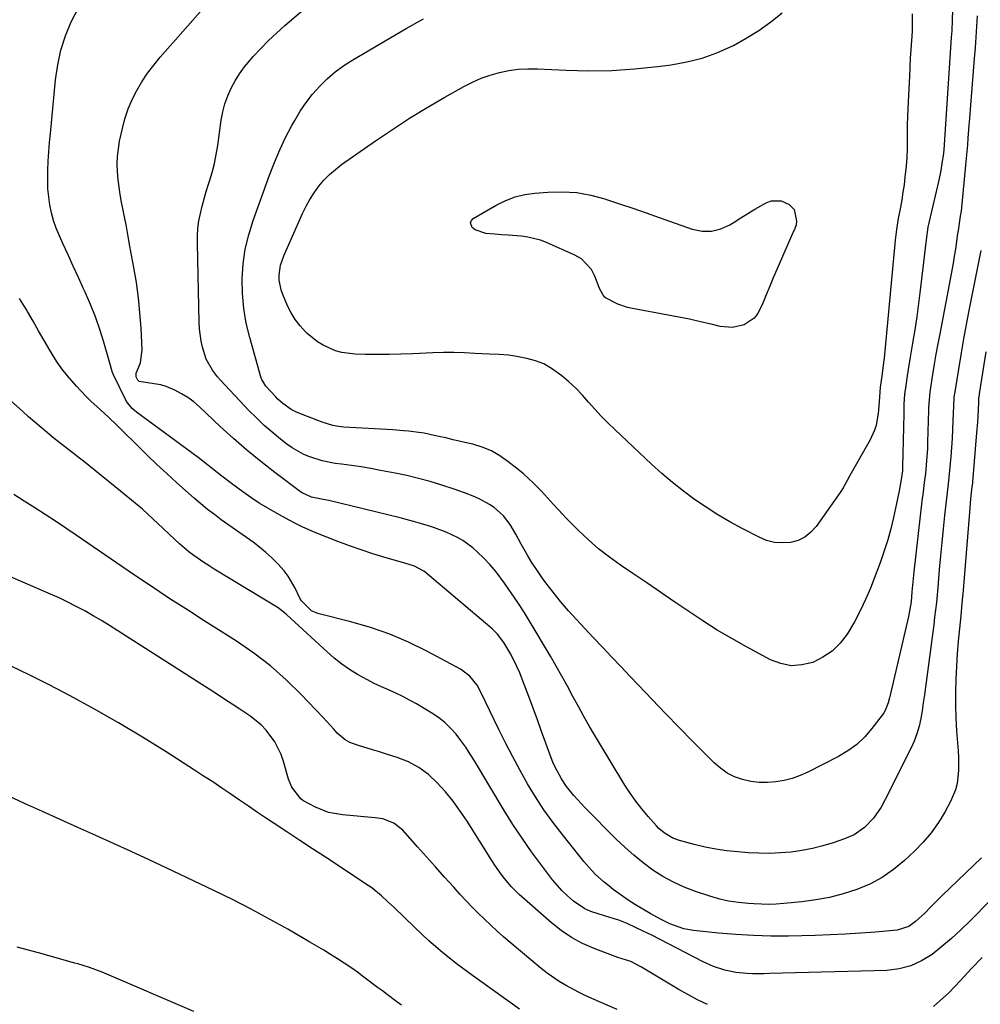
# Model space of a CAD drawing. Units: inches. Extents: x 1895014 to 1900383, y 437841 to 443151.
# Drawn here: x 1899841 to 1900166, y 440751 to 441085 of the extents above; entities that cross this region are included whole.
import ezdxf

# ---------------------------------------------------------------- set-up
doc = ezdxf.new("R2010")
doc.units = ezdxf.units.IN
doc.header["$MEASUREMENT"] = 0
doc.layers.add('7', color=7, linetype='Continuous')
doc.layers.add('8', color=7, linetype='Continuous')

msp = doc.modelspace()

# ---------------------------------------------------------------- linework, layer by layer
at = {"layer": '7', "color": 18}
for points in [[(1900166.42, 441006.34, 1838), (1900162.37, 440986.07, 1838), (1900161.44, 440981.29, 1838), (1900160.55, 440976.5, 1838), (1900159.71, 440971.71, 1838), (1900158.91, 440966.91, 1838), (1900157.56, 440958.52, 1838), (1900157.32, 440956.68, 1838), (1900157.14, 440953.58, 1838), (1900156.97, 440948.75, 1838), (1900156.84, 440945.72, 1838), (1900156.67, 440942.69, 1838), (1900156.46, 440939.66, 1838), (1900156.21, 440936.63, 1838), (1900155.56, 440929.42, 1838), (1900155.22, 440926.29, 1838), (1900155, 440924.42, 1838), (1900154.12, 440916.56, 1838), (1900153.63, 440912.01, 1838), (1900153.17, 440907.45, 1838), (1900152.74, 440902.89, 1838), (1900152.35, 440898.33, 1838), (1900151.84, 440892.19, 1838), (1900151.61, 440889.66, 1838), (1900151.36, 440887.13, 1838), (1900151.08, 440884.6, 1838), (1900150.77, 440882.08, 1838), (1900150.44, 440879.55, 1838), (1900150.11, 440877.03, 1838), (1900149.78, 440874.51, 1838), (1900149.45, 440871.99, 1838), (1900147.67, 440858.44, 1838), (1900147.3, 440855.76, 1838), (1900146.91, 440853.09, 1838), (1900146.49, 440850.43, 1838), (1900146.06, 440847.76, 1838), (1900145.49, 440845.14, 1838), (1900144.77, 440842.57, 1838), (1900143.83, 440840.07, 1838), (1900142.73, 440837.62, 1838), (1900134.04, 440820.32, 1838), (1900132.61, 440817.69, 1838), (1900130.09, 440813.98, 1838), (1900126.96, 440810.79, 1838), (1900123.53, 440808.4, 1838), (1900120.26, 440806.96, 1838), (1900116.34, 440805.64, 1838), (1900112.85, 440804.59, 1838), (1900109.33, 440803.69, 1838), (1900105.75, 440803.03, 1838), (1900102.14, 440802.52, 1838), (1900098.5, 440802.22, 1838), (1900094.86, 440802.07, 1838), (1900091.22, 440802.11, 1838), (1900087.58, 440802.29, 1838), (1900084.09, 440802.56, 1838), (1900080.35, 440802.96, 1838), (1900076.63, 440803.48, 1838), (1900072.94, 440804.22, 1838), (1900069.28, 440805.08, 1838), (1900064.28, 440806.41, 1838), (1900062.07, 440807.19, 1838), (1900059.05, 440809, 1838), (1900057.27, 440810.54, 1838), (1900056.46, 440811.39, 1838), (1900053.63, 440814.59, 1838), (1900051.5, 440817.13, 1838), (1900049.47, 440819.74, 1838), (1900047.59, 440822.46, 1838), (1900045.8, 440825.24, 1838), (1900035.83, 440841.71, 1838), (1900033.85, 440845.06, 1838), (1900031.9, 440848.44, 1838), (1900030.02, 440851.85, 1838), (1900028.18, 440855.28, 1838), (1900026.35, 440858.72, 1838), (1900024.47, 440862.13, 1838), (1900022.54, 440865.51, 1838), (1900020.57, 440868.88, 1838), (1900013.69, 440880.39, 1838), (1900011.62, 440883.77, 1838), (1900009.49, 440887.11, 1838), (1900007.29, 440890.39, 1838), (1900005.03, 440893.64, 1838), (1900002.16, 440897.48, 1838), (1900000.16, 440899.85, 1838), (1899998.01, 440902.09, 1838), (1899995.74, 440904.24, 1838), (1899994.23, 440905.58, 1838), (1899990.88, 440908.11, 1838), (1899989.07, 440909.15, 1838), (1899985.24, 440910.91, 1838), (1899981.28, 440912.39, 1838), (1899979.27, 440913.05, 1838), (1899976.49, 440913.9, 1838), (1899974.2, 440914.55, 1838), (1899969.59, 440915.75, 1838), (1899945.44, 440921.62, 1838), (1899943.49, 440922.06, 1838), (1899939.59, 440922.85, 1838), (1899936.4, 440924.24, 1838), (1899935.82, 440924.64, 1838), (1899927.21, 440931.1, 1838), (1899922.42, 440934.83, 1838), (1899917.71, 440938.67, 1838), (1899913.14, 440942.67, 1838), (1899908.65, 440946.77, 1838), (1899901.67, 440953.39, 1838), (1899899.74, 440955.05, 1838), (1899897.72, 440956.56, 1838), (1899895.55, 440957.87, 1838), (1899893.29, 440959.04, 1838), (1899890.36, 440960.26, 1838), (1899888.55, 440960.83, 1838), (1899884.78, 440961.44, 1838), (1899881.14, 440962.02, 1838), (1899880.71, 440962.44, 1838), (1899880.16, 440963.57, 1838), (1899880.16, 440964.8, 1838), (1899881.62, 440968.33, 1838), (1899882.23, 440972.72, 1838), (1899881.83, 440980.06, 1838), (1899881.45, 440985.24, 1838), (1899880.94, 440990.4, 1838), (1899880.23, 440995.53, 1838), (1899879.39, 441000.66, 1838), (1899878.07, 441007.82, 1838), (1899877.45, 441011.17, 1838), (1899876.83, 441014.51, 1838), (1899876.19, 441017.85, 1838), (1899875.54, 441021.2, 1838), (1899875.24, 441022.75, 1838), (1899874.78, 441025.32, 1838), (1899874.39, 441027.89, 1838), (1899874.09, 441030.48, 1838), (1899873.85, 441033.08, 1838), (1899873.77, 441035.68, 1838), (1899873.83, 441038.26, 1838), (1899874.12, 441040.83, 1838), (1899874.56, 441043.4, 1838), (1899875.49, 441047.72, 1838), (1899876.37, 441051.07, 1838), (1899877.44, 441054.35, 1838), (1899878.8, 441057.52, 1838), (1899880.35, 441060.62, 1838), (1899882.13, 441063.6, 1838), (1899884.03, 441066.49, 1838), (1899886.12, 441069.26, 1838), (1899888.32, 441071.94, 1838), (1899905.38, 441091.38, 1838)], [(1900168.1, 440972, 1836), (1900165.85, 440957.85, 1836), (1900165.8, 440957.48, 1836), (1900165.68, 440956.36, 1836), (1900165.61, 440955.24, 1836), (1900165.59, 440954.87, 1836), (1900165.37, 440950.09, 1836), (1900165.27, 440948.25, 1836), (1900164.99, 440944.57, 1836), (1900163.58, 440927.98, 1836), (1900163.54, 440927.57, 1836), (1900163.41, 440926.33, 1836), (1900162.96, 440922.23, 1836), (1900162.55, 440917.71, 1836), (1900160.76, 440895.51, 1836), (1900160.39, 440891.22, 1836), (1900160.01, 440886.92, 1836), (1900159.59, 440882.63, 1836), (1900159.16, 440878.34, 1836), (1900158.75, 440874.04, 1836), (1900158.39, 440869.75, 1836), (1900158.12, 440865.44, 1836), (1900157.91, 440861.14, 1836), (1900157.9, 440861.04, 1836), (1900157.81, 440856.69, 1836), (1900157.81, 440852.34, 1836), (1900157.97, 440847.99, 1836), (1900158.23, 440843.64, 1836), (1900158.77, 440836.79, 1836), (1900158.89, 440834.58, 1836), (1900158.85, 440830.16, 1836), (1900158.36, 440825.78, 1836), (1900157.85, 440823.66, 1836), (1900156.15, 440819.63, 1836), (1900154.22, 440816.08, 1836), (1900152.03, 440812.49, 1836), (1900149.62, 440809.06, 1836), (1900146.9, 440805.88, 1836), (1900143.96, 440802.86, 1836), (1900140.5, 440799.62, 1836), (1900136.82, 440796.59, 1836), (1900132.94, 440793.89, 1836), (1900128.76, 440791.69, 1836), (1900124.38, 440789.81, 1836), (1900119.81, 440788.37, 1836), (1900115.18, 440787.16, 1836), (1900110.48, 440786.3, 1836), (1900105.72, 440785.66, 1836), (1900099.64, 440785.08, 1836), (1900097.11, 440784.9, 1836), (1900094.58, 440784.8, 1836), (1900092.05, 440784.82, 1836), (1900089.51, 440784.93, 1836), (1900087.7, 440785.05, 1836), (1900084.28, 440785.41, 1836), (1900080.9, 440785.93, 1836), (1900077.56, 440786.71, 1836), (1900074.26, 440787.66, 1836), (1900069.68, 440789.17, 1836), (1900065.89, 440790.6, 1836), (1900062.21, 440792.26, 1836), (1900058.7, 440794.24, 1836), (1900055.29, 440796.43, 1836), (1900052.04, 440798.87, 1836), (1900048.87, 440801.41, 1836), (1900045.84, 440804.11, 1836), (1900042.89, 440806.92, 1836), (1900032.25, 440817.6, 1836), (1900030.97, 440818.92, 1836), (1900028.51, 440821.65, 1836), (1900026.04, 440824.69, 1836), (1900024.26, 440827.31, 1836), (1900022.02, 440831.5, 1836), (1900021.4, 440832.96, 1836), (1900020.82, 440834.44, 1836), (1900019.03, 440839.4, 1836), (1900017.58, 440843.37, 1836), (1900016.13, 440847.33, 1836), (1900014.66, 440851.29, 1836), (1900013.19, 440855.25, 1836), (1900011, 440861.09, 1836), (1900010.14, 440863.25, 1836), (1900009.22, 440865.38, 1836), (1900007.14, 440869.54, 1836), (1900004.82, 440873.57, 1836), (1900002.62, 440876.4, 1836), (1900000.95, 440878.1, 1836), (1900000.06, 440878.89, 1836), (1899978.07, 440897.39, 1836), (1899977.61, 440897.75, 1836), (1899974.54, 440899.38, 1836), (1899971.2, 440900.4, 1836), (1899964.43, 440902.38, 1836), (1899960.41, 440903.62, 1836), (1899956.42, 440904.92, 1836), (1899952.46, 440906.33, 1836), (1899948.53, 440907.81, 1836), (1899941.02, 440910.75, 1836), (1899938.7, 440911.7, 1836), (1899936.42, 440912.72, 1836), (1899934.17, 440913.83, 1836), (1899931.96, 440914.99, 1836), (1899927.73, 440917.32, 1836), (1899924.79, 440919.02, 1836), (1899921.89, 440920.78, 1836), (1899919.05, 440922.65, 1836), (1899916.26, 440924.58, 1836), (1899912.42, 440927.38, 1836), (1899909.18, 440929.9, 1836), (1899907.58, 440931.19, 1836), (1899904.39, 440933.78, 1836), (1899902.76, 440935.03, 1836), (1899901.12, 440936.27, 1836), (1899880.32, 440951.65, 1836), (1899878.86, 440952.84, 1836), (1899876.92, 440955.25, 1836), (1899872.43, 440964.29, 1836), (1899872.11, 440965.03, 1836), (1899871.79, 440966.21, 1836), (1899871.48, 440967.4, 1836), (1899869.18, 440975.31, 1836), (1899867.82, 440979.63, 1836), (1899866.34, 440983.9, 1836), (1899864.68, 440988.11, 1836), (1899862.89, 440992.26, 1836), (1899862.35, 440993.44, 1836), (1899860.61, 440997.27, 1836), (1899858.86, 441001.1, 1836), (1899857.11, 441004.93, 1836), (1899855.35, 441008.76, 1836), (1899854.14, 441011.4, 1836), (1899853.1, 441013.94, 1836), (1899852.19, 441016.52, 1836), (1899851.49, 441019.16, 1836), (1899850.92, 441021.85, 1836), (1899850.54, 441024.57, 1836), (1899850.28, 441027.3, 1836), (1899850.19, 441030.05, 1836), (1899850.24, 441033.55, 1836), (1899850.39, 441036.68, 1836), (1899850.57, 441039.81, 1836), (1899850.81, 441042.94, 1836), (1899851.09, 441046.06, 1836), (1899852.85, 441064.18, 1836), (1899853.6, 441069.27, 1836), (1899854.68, 441074.26, 1836), (1899856.25, 441079.13, 1836), (1899858.15, 441083.9, 1836), (1899860.52, 441088.46, 1836)], [(1900156.82, 441087.93, 1842), (1900156.72, 441084.4, 1842), (1900156.56, 441080.88, 1842), (1900156.5, 441079.7, 1842), (1900156.42, 441078.53, 1842), (1900154.1, 441044, 1842), (1900153.85, 441040.54, 1842), (1900153.61, 441038.48, 1842), (1900153.35, 441036.64, 1842), (1900152.82, 441033.45, 1842), (1900152.16, 441030.28, 1842), (1900148.79, 441015.76, 1842), (1900148.49, 441014.33, 1842), (1900147.84, 441009.97, 1842), (1900145.9, 440992.95, 1842), (1900145.34, 440988.45, 1842), (1900144.73, 440983.96, 1842), (1900144.05, 440979.47, 1842), (1900143.31, 440975, 1842), (1900142.48, 440970.23, 1842), (1900141.79, 440966.05, 1842), (1900141.46, 440963.96, 1842), (1900140.86, 440959.87, 1842), (1900140.59, 440957.67, 1842), (1900140.37, 440954.35, 1842), (1900140.27, 440951.02, 1842), (1900139.92, 440932.92, 1842), (1900139.87, 440931.72, 1842), (1900139.46, 440928.75, 1842), (1900138.73, 440924.97, 1842), (1900137.83, 440920.62, 1842), (1900136.81, 440915.87, 1842), (1900135.91, 440912.08, 1842), (1900134.89, 440908.31, 1842), (1900133.7, 440904.6, 1842), (1900132.39, 440900.92, 1842), (1900128.99, 440891.99, 1842), (1900127.36, 440888.07, 1842), (1900125.58, 440884.22, 1842), (1900123.56, 440880.49, 1842), (1900121.08, 440876.33, 1842), (1900118.71, 440873.29, 1842), (1900116.03, 440870.63, 1842), (1900112.9, 440868.53, 1842), (1900109.46, 440866.8, 1842), (1900105.8, 440865.92, 1842), (1900102.18, 440865.68, 1842), (1900098.62, 440866.38, 1842), (1900095.1, 440867.7, 1842), (1900087.04, 440872.04, 1842), (1900082.03, 440874.85, 1842), (1900077.09, 440877.76, 1842), (1900072.25, 440880.83, 1842), (1900067.47, 440884.01, 1842), (1900062.74, 440887.26, 1842), (1900058, 440890.5, 1842), (1900053.24, 440893.72, 1842), (1900048.48, 440896.93, 1842), (1900044.27, 440899.75, 1842), (1900040.53, 440902.43, 1842), (1900036.9, 440905.25, 1842), (1900033.45, 440908.28, 1842), (1900030.12, 440911.45, 1842), (1900025.78, 440915.84, 1842), (1900024.72, 440916.93, 1842), (1900021.62, 440920.3, 1842), (1900018.54, 440923.68, 1842), (1900017.49, 440924.79, 1842), (1900014.78, 440927.56, 1842), (1900011.38, 440930.67, 1842), (1900009.61, 440932.16, 1842), (1900006.16, 440934.93, 1842), (1900003.41, 440936.85, 1842), (1900000.53, 440938.5, 1842), (1899997.46, 440939.76, 1842), (1899994.25, 440940.74, 1842), (1899992.59, 440941.13, 1842), (1899990.12, 440941.7, 1842), (1899987.64, 440942.28, 1842), (1899985.16, 440942.85, 1842), (1899982.69, 440943.41, 1842), (1899981.17, 440943.75, 1842), (1899977.71, 440944.44, 1842), (1899975.97, 440944.71, 1842), (1899972.47, 440945.14, 1842), (1899970.72, 440945.31, 1842), (1899967.2, 440945.57, 1842), (1899950.57, 440946.57, 1842), (1899948.69, 440946.77, 1842), (1899946.84, 440947.09, 1842), (1899943.23, 440948.19, 1842), (1899934.73, 440951.52, 1842), (1899932.68, 440952.51, 1842), (1899929.91, 440954.5, 1842), (1899928.22, 440956.05, 1842), (1899927.42, 440956.86, 1842), (1899924.07, 440960.44, 1842), (1899922.71, 440962.73, 1842), (1899922.57, 440963.15, 1842), (1899918.63, 440976.88, 1842), (1899917.46, 440981.8, 1842), (1899916.6, 440986.75, 1842), (1899916.19, 440991.77, 1842), (1899916.09, 440996.83, 1842), (1899916.46, 441001.86, 1842), (1899917.15, 441006.84, 1842), (1899918.31, 441011.73, 1842), (1899919.8, 441016.57, 1842), (1899925.35, 441031.98, 1842), (1899927.02, 441036.27, 1842), (1899928.81, 441040.51, 1842), (1899930.8, 441044.66, 1842), (1899932.93, 441048.75, 1842), (1899933.88, 441050.48, 1842), (1899935.74, 441053.58, 1842), (1899937.74, 441056.56, 1842), (1899939.97, 441059.38, 1842), (1899942.35, 441062.1, 1842), (1899944.94, 441064.61, 1842), (1899947.65, 441066.96, 1842), (1899950.55, 441069.06, 1842), (1899953.58, 441071.01, 1842), (1899971.69, 441081.58, 1842), (1899977.52, 441084.87, 1842)], [(1900141.31, 441037.86, 1844), (1900141.11, 441035.09, 1844), (1900140.72, 441031.24, 1844), (1900140.4, 441028.68, 1844), (1900140.04, 441026.13, 1844), (1900139.61, 441023.59, 1844), (1900139.15, 441021.05, 1844), (1900138.41, 441017.19, 1844), (1900137.85, 441013.56, 1844), (1900137.44, 441009.92, 1844), (1900137.32, 441008.7, 1844), (1900133.63, 440969.96, 1844), (1900133.47, 440968.43, 1844), (1900132.86, 440963.85, 1844), (1900132.29, 440960.07, 1844), (1900131.96, 440955.16, 1844), (1900131.65, 440951.12, 1844), (1900130.93, 440947.16, 1844), (1900130.44, 440945.46, 1844), (1900128.96, 440942.23, 1844), (1900122.08, 440930.12, 1844), (1900121.15, 440928.47, 1844), (1900119.74, 440925.99, 1844), (1900118.72, 440924.38, 1844), (1900118.19, 440923.59, 1844), (1900110.67, 440912.87, 1844), (1900108.86, 440910.88, 1844), (1900106.83, 440909.24, 1844), (1900104.46, 440908.15, 1844), (1900101.86, 440907.42, 1844), (1900099.12, 440907.28, 1844), (1900096.44, 440907.47, 1844), (1900093.83, 440908.16, 1844), (1900091.29, 440909.19, 1844), (1900085.49, 440912.2, 1844), (1900081.35, 440914.46, 1844), (1900077.27, 440916.84, 1844), (1900073.3, 440919.39, 1844), (1900069.4, 440922.05, 1844), (1900065.61, 440924.87, 1844), (1900061.91, 440927.79, 1844), (1900058.32, 440930.86, 1844), (1900054.82, 440934.02, 1844), (1900042.34, 440945.78, 1844), (1900040.04, 440948.01, 1844), (1900037.8, 440950.29, 1844), (1900035.63, 440952.63, 1844), (1900033.51, 440955.03, 1844), (1900031.37, 440957.4, 1844), (1900029.15, 440959.69, 1844), (1900026.81, 440961.85, 1844), (1900024.39, 440963.94, 1844), (1900020.95, 440966.45, 1844), (1900018.31, 440967.94, 1844), (1900015.48, 440969.02, 1844), (1900012.52, 440969.84, 1844), (1900008.54, 440970.63, 1844), (1900006.39, 440970.95, 1844), (1900003.14, 440971.1, 1844), (1899999.88, 440971.24, 1844), (1899994.95, 440971.54, 1844), (1899991.4, 440971.71, 1844), (1899987.85, 440971.8, 1844), (1899984.3, 440971.77, 1844), (1899980.74, 440971.67, 1844), (1899973.91, 440971.37, 1844), (1899969.89, 440971.24, 1844), (1899965.87, 440971.15, 1844), (1899961.85, 440971.14, 1844), (1899957.83, 440971.19, 1844), (1899954.38, 440971.26, 1844), (1899949.88, 440971.8, 1844), (1899947.7, 440972.42, 1844), (1899943.53, 440974.26, 1844), (1899941.59, 440975.43, 1844), (1899938.07, 440978.31, 1844), (1899937.5, 440978.88, 1844), (1899935.7, 440980.86, 1844), (1899934.07, 440982.97, 1844), (1899932.7, 440985.24, 1844), (1899931.49, 440987.64, 1844), (1899929.85, 440991.43, 1844), (1899929.29, 440993.04, 1844), (1899928.67, 440996.34, 1844), (1899928.63, 440998.04, 1844), (1899929.09, 441001.4, 1844), (1899930.18, 441004.62, 1844), (1899936.56, 441018.96, 1844), (1899937.75, 441021.38, 1844), (1899939.04, 441023.73, 1844), (1899940.49, 441025.98, 1844), (1899942.06, 441028.17, 1844), (1899943.8, 441030.21, 1844), (1899945.64, 441032.14, 1844), (1899947.66, 441033.9, 1844), (1899949.78, 441035.53, 1844), (1899961.22, 441043.53, 1844), (1899966.99, 441047.43, 1844), (1899972.83, 441051.22, 1844), (1899978.77, 441054.84, 1844), (1899984.79, 441058.34, 1844), (1899991.24, 441061.97, 1844), (1899994.14, 441063.45, 1844), (1899997.1, 441064.76, 1844), (1900000.16, 441065.83, 1844), (1900003.28, 441066.73, 1844), (1900006.47, 441067.36, 1844), (1900009.67, 441067.81, 1844), (1900012.9, 441067.97, 1844), (1900016.15, 441067.95, 1844), (1900025.86, 441067.46, 1844), (1900033.62, 441067.28, 1844), (1900041.36, 441067.38, 1844), (1900049.08, 441067.91, 1844), (1900056.79, 441068.71, 1844), (1900061.49, 441069.33, 1844), (1900066.76, 441070.3, 1844), (1900071.93, 441071.6, 1844), (1900076.95, 441073.41, 1844), (1900081.86, 441075.57, 1844), (1900082.55, 441075.91, 1844), (1900086.93, 441078.31, 1844), (1900091.17, 441080.92, 1844), (1900095.2, 441083.85, 1844), (1900099.09, 441086.98, 1844)], [(1900143.1, 441086.57, 1844), (1900143.2, 441083.56, 1844), (1900143.14, 441080.56, 1844), (1900142.97, 441077.55, 1844), (1900142.74, 441074.54, 1844), (1900142.52, 441071.54, 1844), (1900142.34, 441068.52, 1844), (1900142.19, 441065.51, 1844), (1900141.67, 441054.52, 1844), (1900141.56, 441051.74, 1844), (1900141.48, 441048.96, 1844), (1900141.45, 441046.18, 1844), (1900141.44, 441043.4, 1844), (1900141.41, 441040.63, 1844), (1900141.31, 441037.86, 1844)], [(1900103.18, 441020.33, 1846), (1900103.98, 441016.29, 1846), (1900103.84, 441015.06, 1846), (1900103.41, 441013.89, 1846), (1900103.24, 441013.51, 1846), (1900103.08, 441013.12, 1846), (1900097.31, 440999.92, 1846), (1900096.09, 440997.09, 1846), (1900094.88, 440994.25, 1846), (1900093.69, 440991.41, 1846), (1900092.51, 440988.55, 1846), (1900090.8, 440985.02, 1846), (1900089.57, 440983.45, 1846), (1900086.22, 440981.21, 1846), (1900082.21, 440980.26, 1846), (1900078.1, 440980.62, 1846), (1900075.01, 440981.39, 1846), (1900071.38, 440982.26, 1846), (1900067.74, 440983.08, 1846), (1900064.09, 440983.83, 1846), (1900060.42, 440984.52, 1846), (1900048.34, 440986.71, 1846), (1900046.64, 440987.09, 1846), (1900043.35, 440988.21, 1846), (1900039.25, 440990.31, 1846), (1900038.79, 440990.69, 1846), (1900037.27, 440993.33, 1846), (1900037.04, 440993.9, 1846), (1900035.61, 440997.71, 1846), (1900034.43, 440999.96, 1846), (1900031.06, 441003.52, 1846), (1900028.87, 441004.82, 1846), (1900019.28, 441009.05, 1846), (1900017.2, 441009.84, 1846), (1900012.9, 441010.92, 1846), (1900010.69, 441011.2, 1846), (1900006.22, 441011.54, 1846), (1900003.98, 441011.72, 1846), (1900001.74, 441011.9, 1846), (1899998.63, 441012.14, 1846), (1899995.09, 441013.38, 1846), (1899994.07, 441014.15, 1846), (1899993.46, 441015.79, 1846), (1899993.78, 441016.54, 1846), (1899994.42, 441017.26, 1846), (1900002.4, 441021.87, 1846), (1900005.46, 441023.38, 1846), (1900008.61, 441024.59, 1846), (1900011.9, 441025.38, 1846), (1900015.27, 441025.87, 1846), (1900019.62, 441026.21, 1846), (1900024.56, 441026.3, 1846), (1900029.45, 441026.01, 1846), (1900034.27, 441025.14, 1846), (1900039.04, 441023.88, 1846), (1900039.51, 441023.73, 1846), (1900044.01, 441022.23, 1846), (1900048.5, 441020.72, 1846), (1900052.98, 441019.17, 1846), (1900057.45, 441017.6, 1846), (1900068.61, 441013.65, 1846), (1900071.93, 441012.98, 1846), (1900075.18, 441012.91, 1846), (1900078.33, 441013.72, 1846), (1900081.41, 441015.14, 1846), (1900082.8, 441016.03, 1846), (1900085.13, 441017.51, 1846), (1900087.48, 441018.95, 1846), (1900089.86, 441020.36, 1846), (1900093.72, 441022.57, 1846), (1900095.39, 441023.19, 1846), (1900098.73, 441023.19, 1846), (1900101.47, 441021.97, 1846), (1900103.18, 441020.33, 1846)], [(1900166.61, 440800.55, 1834), (1900153.27, 440787.74, 1834), (1900151.94, 440786.45, 1834), (1900149.32, 440783.82, 1834), (1900147.42, 440781.85, 1834), (1900144.31, 440778.95, 1834), (1900142.03, 440777.3, 1834), (1900138.12, 440776.06, 1834), (1900130.73, 440775.39, 1834), (1900125.61, 440774.98, 1834), (1900120.49, 440774.65, 1834), (1900115.37, 440774.41, 1834), (1900110.24, 440774.25, 1834), (1900101.22, 440774.06, 1834), (1900095.29, 440774.05, 1834), (1900089.36, 440774.19, 1834), (1900083.44, 440774.55, 1834), (1900077.53, 440775.06, 1834), (1900069.06, 440775.96, 1834), (1900065.78, 440776.54, 1834), (1900064.19, 440777.01, 1834), (1900061.07, 440778.23, 1834), (1900058.06, 440779.68, 1834), (1900056.58, 440780.46, 1834), (1900054.38, 440781.68, 1834), (1900051.85, 440783.14, 1834), (1900049.35, 440784.66, 1834), (1900046.91, 440786.27, 1834), (1900044.5, 440787.93, 1834), (1900041.87, 440789.82, 1834), (1900040.3, 440791.02, 1834), (1900038.77, 440792.26, 1834), (1900035.87, 440794.95, 1834), (1900034.5, 440796.38, 1834), (1900031.88, 440799.34, 1834), (1900030.62, 440800.86, 1834), (1900024.48, 440808.55, 1834), (1900021.33, 440812.67, 1834), (1900018.32, 440816.88, 1834), (1900015.5, 440821.22, 1834), (1900012.81, 440825.66, 1834), (1900010.27, 440830.18, 1834), (1900007.79, 440834.74, 1834), (1900005.42, 440839.35, 1834), (1900003.12, 440844, 1834), (1899996.99, 440856.73, 1834), (1899995.69, 440859.05, 1834), (1899993.23, 440862.18, 1834), (1899990.07, 440864.54, 1834), (1899978.7, 440870.61, 1834), (1899972.46, 440873.66, 1834), (1899966.1, 440876.39, 1834), (1899959.56, 440878.64, 1834), (1899952.9, 440880.58, 1834), (1899941.74, 440883.38, 1834), (1899939.57, 440884.29, 1834), (1899936.19, 440887.63, 1834), (1899935.65, 440888.59, 1834), (1899934.08, 440891.9, 1834), (1899931.72, 440895.99, 1834), (1899930.29, 440897.86, 1834), (1899928.18, 440900.23, 1834), (1899926.19, 440902.18, 1834), (1899924.14, 440904.06, 1834), (1899921.99, 440905.81, 1834), (1899919.77, 440907.49, 1834), (1899909.02, 440915.14, 1834), (1899906.66, 440916.88, 1834), (1899904.34, 440918.67, 1834), (1899902.09, 440920.53, 1834), (1899899.87, 440922.44, 1834), (1899893.99, 440927.69, 1834), (1899890.58, 440930.77, 1834), (1899887.2, 440933.89, 1834), (1899883.87, 440937.05, 1834), (1899880.57, 440940.25, 1834), (1899875.16, 440945.57, 1834), (1899873.45, 440947.27, 1834), (1899871.05, 440949.63, 1834), (1899868, 440952.47, 1834), (1899864.84, 440955.34, 1834), (1899863.15, 440956.97, 1834), (1899859.9, 440960.36, 1834), (1899856.85, 440963.86, 1834), (1899854.94, 440966.31, 1834), (1899853.19, 440968.87, 1834), (1899851.55, 440971.51, 1834), (1899850.89, 440972.65, 1834), (1899849, 440975.91, 1834), (1899847.11, 440979.18, 1834), (1899845.21, 440982.44, 1834), (1899843.32, 440985.71, 1834), (1899842.84, 440986.54, 1834), (1899840.63, 440990.16, 1834)], [(1900169.66, 440786.22, 1832), (1900162.65, 440779.13, 1832), (1900159.59, 440776.16, 1832), (1900156.45, 440773.27, 1832), (1900153.2, 440770.51, 1832), (1900149.88, 440767.84, 1832), (1900146.35, 440765.63, 1832), (1900142.66, 440763.91, 1832), (1900138.7, 440762.91, 1832), (1900134.58, 440762.4, 1832), (1900094.77, 440761.31, 1832), (1900092.87, 440761.28, 1832), (1900089.06, 440761.29, 1832), (1900087.16, 440761.34, 1832), (1900083.38, 440761.68, 1832), (1900079.67, 440762.45, 1832), (1900075.86, 440763.7, 1832), (1900072.3, 440765.31, 1832), (1900057.78, 440772.84, 1832), (1900054.89, 440774.31, 1832), (1900053.44, 440775.02, 1832), (1900051.98, 440775.73, 1832), (1900046.55, 440778.31, 1832), (1900043.72, 440779.44, 1832), (1900041.77, 440780.01, 1832), (1900038.85, 440780.87, 1832), (1900034.25, 440782.38, 1832), (1900032.2, 440783.32, 1832), (1900028.43, 440785.83, 1832), (1900026.29, 440787.69, 1832), (1900024.52, 440789.4, 1832), (1900021.3, 440793.14, 1832), (1900017.49, 440798.1, 1832), (1900014.16, 440802.61, 1832), (1900010.94, 440807.18, 1832), (1900007.87, 440811.87, 1832), (1900004.91, 440816.62, 1832), (1899994.85, 440833.41, 1832), (1899993.38, 440835.75, 1832), (1899991.85, 440838.04, 1832), (1899990.24, 440840.28, 1832), (1899988.56, 440842.47, 1832), (1899986.73, 440844.51, 1832), (1899984.78, 440846.41, 1832), (1899982.63, 440848.08, 1832), (1899980.36, 440849.61, 1832), (1899975.13, 440852.73, 1832), (1899972.83, 440854.04, 1832), (1899970.5, 440855.27, 1832), (1899968.11, 440856.41, 1832), (1899965.69, 440857.48, 1832), (1899963.26, 440858.55, 1832), (1899960.87, 440859.67, 1832), (1899958.52, 440860.89, 1832), (1899955.19, 440862.73, 1832), (1899952.46, 440864.43, 1832), (1899949.81, 440866.24, 1832), (1899947.29, 440868.22, 1832), (1899944.86, 440870.33, 1832), (1899932.59, 440881.71, 1832), (1899931.05, 440883.14, 1832), (1899928.32, 440885.3, 1832), (1899906.63, 440898.38, 1832), (1899904.85, 440899.49, 1832), (1899903.09, 440900.63, 1832), (1899899.66, 440903.03, 1832), (1899898, 440904.31, 1832), (1899894.8, 440907, 1832), (1899893.26, 440908.43, 1832), (1899889.34, 440912.19, 1832), (1899885.83, 440915.48, 1832), (1899882.26, 440918.7, 1832), (1899878.6, 440921.83, 1832), (1899874.89, 440924.88, 1832), (1899862.26, 440934.98, 1832), (1899860.97, 440936.01, 1832), (1899858.34, 440938.03, 1832), (1899854.39, 440941.04, 1832), (1899851.82, 440943.13, 1832), (1899850.07, 440944.59, 1832), (1899847.94, 440946.4, 1832), (1899845.81, 440948.21, 1832), (1899843.7, 440950.05, 1832), (1899841.6, 440951.89, 1832), (1899830.7, 440961.55, 1832)], [(1900043.12, 440749.12, 1828), (1900034.6, 440752.91, 1828), (1900032.33, 440753.95, 1828), (1900030.07, 440755.03, 1828), (1900025.65, 440757.36, 1828), (1900023.5, 440758.63, 1828), (1900019.41, 440761.46, 1828), (1900017.45, 440763.01, 1828), (1900006.94, 440771.88, 1828), (1900004.7, 440773.79, 1828), (1900002.49, 440775.74, 1828), (1900000.32, 440777.72, 1828), (1899998.17, 440779.73, 1828), (1899996.06, 440781.78, 1828), (1899993.98, 440783.86, 1828), (1899991.96, 440785.99, 1828), (1899989.97, 440788.16, 1828), (1899987.77, 440790.62, 1828), (1899984.71, 440794.04, 1828), (1899981.65, 440797.47, 1828), (1899978.6, 440800.9, 1828), (1899975.55, 440804.33, 1828), (1899970.59, 440809.93, 1828), (1899967.52, 440812.35, 1828), (1899963.81, 440813.74, 1828), (1899961.2, 440814.16, 1828), (1899950.11, 440815.12, 1828), (1899945.38, 440815.98, 1828), (1899940.9, 440817.71, 1828), (1899936.6, 440819.95, 1828), (1899935.95, 440820.56, 1828), (1899932.93, 440824.51, 1828), (1899932.32, 440825.83, 1828), (1899931.82, 440827.21, 1828), (1899930.07, 440833.23, 1828), (1899929.26, 440835.55, 1828), (1899927.1, 440839.91, 1828), (1899924.17, 440843.84, 1828), (1899922.49, 440845.61, 1828), (1899918.67, 440848.67, 1828), (1899915.26, 440850.94, 1828), (1899912.74, 440852.6, 1828), (1899910.21, 440854.25, 1828), (1899907.67, 440855.88, 1828), (1899873.9, 440877.54, 1828), (1899871.15, 440879.27, 1828), (1899868.37, 440880.97, 1828), (1899865.57, 440882.61, 1828), (1899862.74, 440884.22, 1828), (1899859.88, 440885.76, 1828), (1899856.98, 440887.24, 1828), (1899854.05, 440888.63, 1828), (1899851.08, 440889.96, 1828), (1899822.92, 440902.1, 1828)], [(1900010.1, 440749.32, 1826), (1900006.91, 440751.57, 1826), (1900005.32, 440752.7, 1826), (1899994.13, 440760.64, 1826), (1899989.02, 440764.44, 1826), (1899984.04, 440768.4, 1826), (1899979.24, 440772.58, 1826), (1899974.56, 440776.9, 1826), (1899967.46, 440783.79, 1826), (1899965.39, 440785.77, 1826), (1899963.3, 440787.71, 1826), (1899959.98, 440790.4, 1826), (1899958.81, 440791.21, 1826), (1899944.3, 440800.76, 1826), (1899939.96, 440803.63, 1826), (1899935.61, 440806.49, 1826), (1899931.27, 440809.37, 1826), (1899926.93, 440812.24, 1826), (1899924.38, 440813.94, 1826), (1899921.32, 440815.98, 1826), (1899918.27, 440818.02, 1826), (1899915.23, 440820.09, 1826), (1899912.19, 440822.16, 1826), (1899909.15, 440824.22, 1826), (1899906.09, 440826.27, 1826), (1899903.02, 440828.29, 1826), (1899899.94, 440830.29, 1826), (1899890.28, 440836.5, 1826), (1899882.3, 440841.49, 1826), (1899874.23, 440846.34, 1826), (1899866.04, 440850.98, 1826), (1899857.77, 440855.48, 1826), (1899850.68, 440859.21, 1826), (1899844.15, 440862.49, 1826), (1899837.54, 440865.58, 1826)], [(1899970.08, 440750.61, 1824), (1899968.45, 440751.81, 1824), (1899965.22, 440754.25, 1824), (1899963.6, 440755.46, 1824), (1899961.98, 440756.67, 1824), (1899957.31, 440760.17, 1824), (1899955.12, 440761.78, 1824), (1899952.9, 440763.35, 1824), (1899950.65, 440764.87, 1824), (1899948.37, 440766.36, 1824), (1899946.06, 440767.8, 1824), (1899943.75, 440769.23, 1824), (1899941.41, 440770.63, 1824), (1899939.07, 440772, 1824), (1899931.53, 440776.36, 1824), (1899925.36, 440779.82, 1824), (1899919.15, 440783.19, 1824), (1899912.85, 440786.4, 1824), (1899906.5, 440789.51, 1824), (1899890.5, 440797.11, 1824), (1899884.52, 440799.92, 1824), (1899878.52, 440802.7, 1824), (1899872.5, 440805.43, 1824), (1899866.47, 440808.13, 1824), (1899860.43, 440810.82, 1824), (1899854.4, 440813.53, 1824), (1899848.39, 440816.27, 1824), (1899842.37, 440819.02, 1824), (1899823.21, 440827.85, 1824)], [(1899899.74, 440748.52, 1822), (1899868.59, 440761.85, 1822), (1899864.4, 440763.41, 1822), (1899862.21, 440764.07, 1822), (1899860.34, 440764.62, 1822), (1899859.4, 440764.88, 1822), (1899847.01, 440768.37, 1822), (1899839.87, 440770.33, 1822)]]:
    msp.add_polyline3d(points, dxfattribs=at)
at = {"layer": '8', "color": 18}
for points in [[(1900165.13, 441085.93, 1840), (1900164.92, 441082.3, 1840), (1900164.7, 441078.67, 1840), (1900164.45, 441075.05, 1840), (1900164.18, 441071.42, 1840), (1900162.95, 441055.65, 1840), (1900162.59, 441051.15, 1840), (1900162.41, 441048.9, 1840), (1900162.04, 441044.41, 1840), (1900161.85, 441042.16, 1840), (1900161.44, 441037.67, 1840), (1900160.11, 441023.32, 1840), (1900159.72, 441019.76, 1840), (1900159.47, 441017.99, 1840), (1900158.7, 441013.18, 1840), (1900158.43, 441011.48, 1840), (1900158.4, 441011.23, 1840), (1900157.79, 441006.89, 1840), (1900157.43, 441004.47, 1840), (1900157.05, 441002.06, 1840), (1900156.18, 440997.26, 1840), (1900152.47, 440978.17, 1840), (1900151.82, 440974.73, 1840), (1900151.2, 440971.29, 1840), (1900150.61, 440967.84, 1840), (1900150.05, 440964.39, 1840), (1900149.23, 440959.19, 1840), (1900149.11, 440958.34, 1840), (1900148.86, 440955.76, 1840), (1900148.73, 440953.17, 1840), (1900148.7, 440952.3, 1840), (1900148.4, 440941.4, 1840), (1900148.32, 440939.29, 1840), (1900148.04, 440935.07, 1840), (1900147.64, 440930.85, 1840), (1900147.27, 440927.72, 1840), (1900146.84, 440924.6, 1840), (1900146.71, 440923.55, 1840), (1900146.59, 440922.51, 1840), (1900143.74, 440897.51, 1840), (1900143.38, 440894.12, 1840), (1900143.07, 440890.72, 1840), (1900142.76, 440887.33, 1840), (1900142.39, 440884.86, 1840), (1900141.9, 440882.4, 1840), (1900135.68, 440855.72, 1840), (1900135.46, 440854.82, 1840), (1900134.97, 440853.04, 1840), (1900134, 440850.47, 1840), (1900133.53, 440849.68, 1840), (1900133.02, 440848.92, 1840), (1900129.53, 440844.38, 1840), (1900127.07, 440841.57, 1840), (1900124.38, 440839.02, 1840), (1900121.39, 440836.85, 1840), (1900118.18, 440834.94, 1840), (1900107.76, 440829.64, 1840), (1900105.15, 440828.47, 1840), (1900102.48, 440827.49, 1840), (1900099.73, 440826.79, 1840), (1900096.92, 440826.27, 1840), (1900094.08, 440826.06, 1840), (1900091.25, 440826.09, 1840), (1900088.46, 440826.46, 1840), (1900085.67, 440827.07, 1840), (1900085.64, 440827.08, 1840), (1900082.97, 440828.06, 1840), (1900080.44, 440829.3, 1840), (1900078.14, 440830.9, 1840), (1900075.99, 440832.76, 1840), (1900068.86, 440839.96, 1840), (1900064.21, 440844.69, 1840), (1900059.58, 440849.44, 1840), (1900054.98, 440854.23, 1840), (1900050.41, 440859.04, 1840), (1900047.51, 440862.11, 1840), (1900044.4, 440865.4, 1840), (1900041.29, 440868.69, 1840), (1900038.19, 440871.99, 1840), (1900035.08, 440875.28, 1840), (1900029.41, 440881.3, 1840), (1900026.67, 440884.31, 1840), (1900024.02, 440887.39, 1840), (1900021.48, 440890.56, 1840), (1900019.02, 440893.8, 1840), (1900017.53, 440895.82, 1840), (1900015.92, 440898.13, 1840), (1900014.37, 440900.47, 1840), (1900012.91, 440902.87, 1840), (1900011.51, 440905.3, 1840), (1900010.63, 440906.91, 1840), (1900008.78, 440910.22, 1840), (1900006.86, 440913.5, 1840), (1900004.62, 440916.5, 1840), (1900001.44, 440919.29, 1840), (1899999.9, 440920.34, 1840), (1899996.65, 440922.15, 1840), (1899994.95, 440922.9, 1840), (1899991.46, 440924.24, 1840), (1899987.93, 440925.47, 1840), (1899983.72, 440926.86, 1840), (1899979.82, 440928.06, 1840), (1899975.89, 440929.16, 1840), (1899971.92, 440930.1, 1840), (1899967.93, 440930.94, 1840), (1899962.97, 440931.88, 1840), (1899959.69, 440932.48, 1840), (1899956.4, 440933.03, 1840), (1899953.1, 440933.51, 1840), (1899949.79, 440933.96, 1840), (1899947.64, 440934.23, 1840), (1899943.24, 440935.06, 1840), (1899938.98, 440936.42, 1840), (1899936.93, 440937.31, 1840), (1899933.05, 440939.51, 1840), (1899931.22, 440940.8, 1840), (1899929.05, 440942.49, 1840), (1899926.25, 440944.77, 1840), (1899923.52, 440947.14, 1840), (1899920.9, 440949.64, 1840), (1899918.36, 440952.21, 1840), (1899908.69, 440962.49, 1840), (1899907.73, 440963.57, 1840), (1899905.98, 440965.85, 1840), (1899903.86, 440969.59, 1840), (1899902.63, 440973.62, 1840), (1899902.19, 440975.69, 1840), (1899901.63, 440979.86, 1840), (1899901.51, 440981.97, 1840), (1899900.9, 441008.74, 1840), (1899900.94, 441011.31, 1840), (1899901.1, 441013.87, 1840), (1899901.45, 441016.41, 1840), (1899901.93, 441018.94, 1840), (1899902.53, 441021.45, 1840), (1899903.18, 441023.94, 1840), (1899903.9, 441026.42, 1840), (1899904.67, 441028.88, 1840), (1899905, 441029.9, 1840), (1899905.88, 441032.88, 1840), (1899906.66, 441035.89, 1840), (1899907.28, 441038.93, 1840), (1899907.79, 441042, 1840), (1899908.99, 441050.58, 1840), (1899909.52, 441053.38, 1840), (1899910.22, 441056.13, 1840), (1899911.18, 441058.79, 1840), (1899912.31, 441061.4, 1840), (1899913.67, 441063.91, 1840), (1899915.17, 441066.32, 1840), (1899916.86, 441068.61, 1840), (1899918.67, 441070.81, 1840), (1899919.86, 441072.12, 1840), (1899922.41, 441074.86, 1840), (1899925.04, 441077.53, 1840), (1899927.76, 441080.1, 1840), (1899930.54, 441082.6, 1840), (1899942.85, 441093.25, 1840)], [(1900073.77, 440750.8, 1830), (1900070.41, 440752.45, 1830), (1900067.1, 440754.24, 1830), (1900063.85, 440756.1, 1830), (1900051.43, 440763.55, 1830), (1900047.77, 440765.45, 1830), (1900043.38, 440766.81, 1830), (1900041.6, 440767.43, 1830), (1900035.36, 440769.83, 1830), (1900031.47, 440771.57, 1830), (1900027.74, 440773.56, 1830), (1900024.24, 440775.93, 1830), (1900020.89, 440778.56, 1830), (1900009.98, 440788.1, 1830), (1900007.33, 440790.69, 1830), (1900004.96, 440793.55, 1830), (1900003.87, 440795.06, 1830), (1900001.76, 440798.13, 1830), (1900000.74, 440799.7, 1830), (1899992.31, 440812.95, 1830), (1899989.99, 440816.37, 1830), (1899987.56, 440819.71, 1830), (1899984.95, 440822.91, 1830), (1899982.22, 440826.02, 1830), (1899979.23, 440828.77, 1830), (1899976.01, 440831.18, 1830), (1899972.45, 440833.05, 1830), (1899968.67, 440834.56, 1830), (1899964.96, 440835.72, 1830), (1899962.59, 440836.46, 1830), (1899960.22, 440837.19, 1830), (1899955.47, 440838.64, 1830), (1899952.56, 440839.68, 1830), (1899951.01, 440840.51, 1830), (1899948.33, 440842.84, 1830), (1899947.12, 440844.21, 1830), (1899944.67, 440846.91, 1830), (1899943.41, 440848.24, 1830), (1899936.06, 440855.93, 1830), (1899930.96, 440860.89, 1830), (1899925.65, 440865.59, 1830), (1899920.01, 440869.9, 1830), (1899914.15, 440873.94, 1830), (1899905.91, 440879.21, 1830), (1899902.33, 440881.5, 1830), (1899898.76, 440883.79, 1830), (1899895.19, 440886.09, 1830), (1899891.62, 440888.39, 1830), (1899888.06, 440890.71, 1830), (1899884.52, 440893.04, 1830), (1899880.99, 440895.41, 1830), (1899877.48, 440897.8, 1830), (1899859.85, 440909.9, 1830), (1899856.36, 440912.27, 1830), (1899852.85, 440914.62, 1830), (1899849.33, 440916.93, 1830), (1899845.78, 440919.22, 1830), (1899842.22, 440921.47, 1830), (1899838.65, 440923.71, 1830)], [(1900166.91, 440766.83, 1830), (1900163.17, 440762.96, 1830), (1900159.48, 440759.04, 1830), (1900155.53, 440754.78, 1830), (1900150.43, 440750.2, 1830)]]:
    msp.add_polyline3d(points, dxfattribs=at)

doc.saveas('drawing.dxf')
